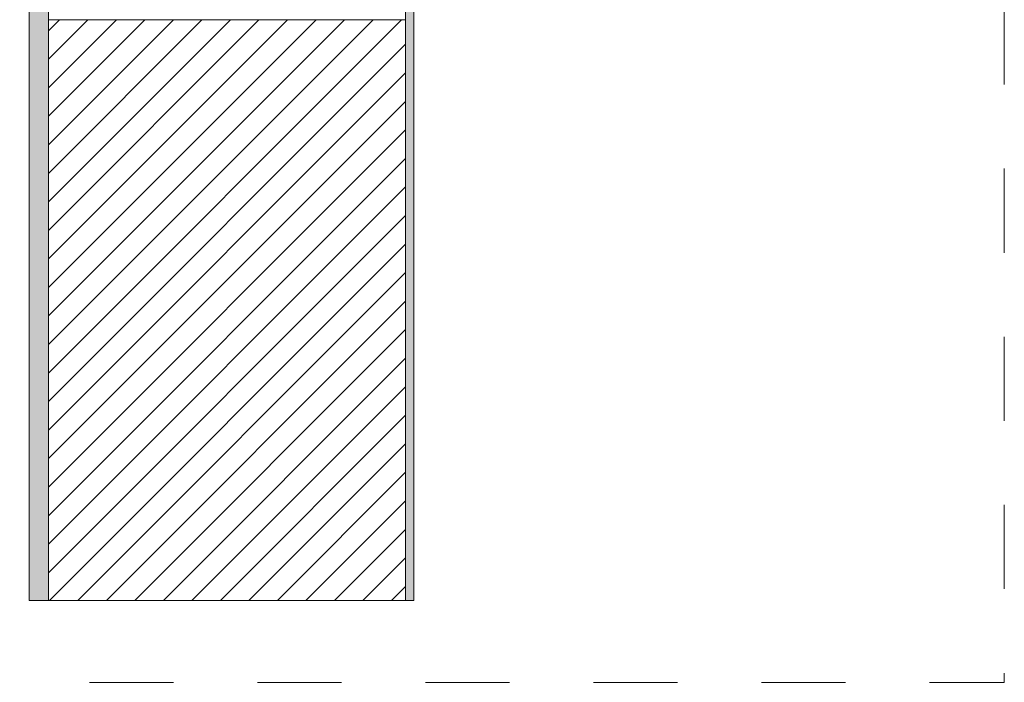
# Model space of a CAD drawing. Units: metres. Extents: x -0.9 to 31, y -1 to 1.1.
# Drawn here: x 16 to 17.2, y -1 to -0.2 of the extents above; entities that cross this region are included whole.
import ezdxf

# ---------------------------------------------------------------- set-up
doc = ezdxf.new("R2010")
doc.units = ezdxf.units.M
doc.header["$MEASUREMENT"] = 0
doc.linetypes.add('STRICHLINIE_S4', pattern=[0.01, 0.005, -0.005])
doc.layers.add('000 Kataster', color=7, linetype='Continuous')

msp = doc.modelspace()

# ---------------------------------------------------------------- hatches: boundary and pattern name
at = {"linetype": 'Continuous', "lineweight": 9}
h = msp.add_hatch(dxfattribs=at)
h.set_pattern_fill('_1_Backstein_3_0_mm_0006', style=0, pattern_type=2)
h.set_pattern_definition([(45, (16.210482, -0.18583), (-0.01697056, 0.0169706), [])])
h.paths.add_polyline_path([(16.0171, -0.2304), (16.4421, -0.2304), (16.4421, -0.9212), (16.0171, -0.9212)])
at = {"layer": '000 Kataster', "linetype": 'Continuous', "lineweight": 20, "true_color": 0xf5c57d}
for points in [[(16.0171, 0.2279), (15.994, 0.2279), (15.994, -0.9212), (16.0171, -0.9212)], [(16.4521, -0.9212), (16.4521, 0.1421), (16.4421, 0.1421), (16.4421, 0.0196), (16.4421, -0.2184), (16.4421, -0.2304), (16.4421, -0.9212)]]:
    msp.add_hatch(color=31, dxfattribs=at).paths.add_polyline_path(points)

# ---------------------------------------------------------------- linework, layer by layer
at = {"color": 7, "linetype": 'STRICHLINIE_S4', "lineweight": 9, "flags": 128}
msp.add_lwpolyline([(15.266, -1.0187), (17.1549, -1.0187), (17.1549, 0.647), (15.266, 0.647)], close=True, dxfattribs=at)
at = {"color": 7, "linetype": 'Continuous', "lineweight": 9, "flags": 128}
msp.add_lwpolyline([(16.0171, -0.2304), (16.4421, -0.2304), (16.4421, -0.9212), (16.0171, -0.9212)], close=True, dxfattribs=at)
at = {"layer": '000 Kataster', "color": 7, "linetype": 'Continuous', "lineweight": 9}
for p, q in [((15.994, 0.2279), (15.994, -0.9212)), ((16.0171, -0.8968), (16.0171, 0.2279)), ((16.4521, 0.1421), (16.4521, -0.9212)), ((16.0171, -0.9212), (16.0171, -0.2304)), ((16.0171, -0.9212), (16.0171, -0.2304)), ((16.4421, -0.2304), (16.4421, -0.9212)), ((16.4421, -0.9212), (16.4421, -0.2304))]:
    msp.add_line(p, q, dxfattribs=at)
at = {"layer": '000 Kataster', "color": 7, "linetype": 'Continuous', "lineweight": 9, "flags": 128}
for points in [[(16.0171, 0.2279), (15.994, 0.2279), (15.994, -0.9212), (16.0171, -0.9212)], [(16.4521, -0.9212), (16.4521, 0.1421), (16.4421, 0.1421), (16.4421, 0.0196), (16.4421, -0.2184), (16.4421, -0.2304), (16.4421, -0.9212)]]:
    msp.add_lwpolyline(points, close=True, dxfattribs=at)

doc.saveas('drawing.dxf')
